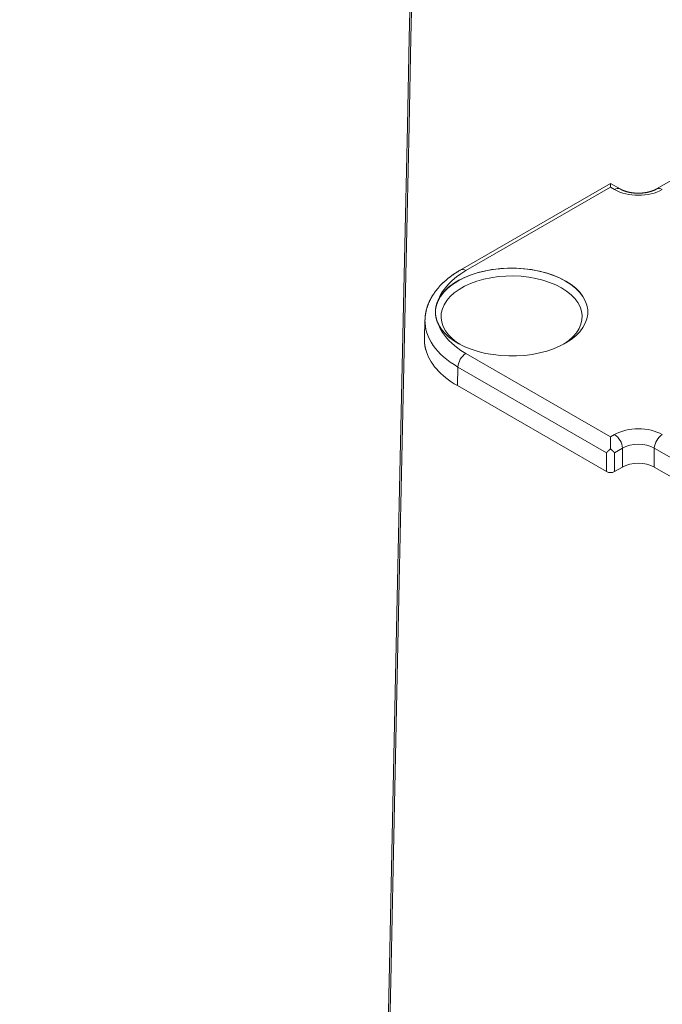
# Model space of a CAD drawing. Units: millimetres. Extents: x -600 to 600, y -735 to 415.
# Drawn here: x 244 to 275, y 93 to 139 of the extents above; entities that cross this region are included whole.
import ezdxf

# ---------------------------------------------------------------- set-up
doc = ezdxf.new("R2010")
doc.units = ezdxf.units.MM
doc.header["$LTSCALE"] = 5
doc.layers.add('7', color=7, linetype='Continuous')

msp = doc.modelspace()

# ---------------------------------------------------------------- linework, layer by layer
at = {"layer": '7', "color": 8, "linetype": 'Continuous', "lineweight": 9}
for p, q in [((276.105, 132.243), (274.415, 131.268)), ((272.226, 131.531), (265.106, 127.421)), ((272.226, 131.351), (265.373, 127.395)), ((272.682, 131.268), (272.226, 131.531)), ((272.226, 131.521), (272.226, 131.531)), ((272.226, 131.487), (272.226, 131.521)), ((272.226, 131.429), (272.226, 131.487)), ((272.226, 131.351), (272.226, 131.429)), ((272.415, 131.241), (272.226, 131.351)), ((272.691, 131.263), (272.682, 131.268)), ((272.682, 131.268), (272.682, 131.268)), ((272.7, 131.258), (272.691, 131.263)), ((272.709, 131.253), (272.7, 131.258)), ((272.718, 131.249), (272.709, 131.253)), ((272.728, 131.244), (272.718, 131.249)), ((272.737, 131.239), (272.728, 131.244)), ((274.371, 131.244), (274.362, 131.239)), ((274.38, 131.249), (274.371, 131.244)), ((274.389, 131.253), (274.38, 131.249)), ((274.398, 131.258), (274.389, 131.253)), ((274.406, 131.263), (274.398, 131.258)), ((274.415, 131.268), (274.406, 131.263)), ((272.746, 131.234), (272.737, 131.239)), ((272.756, 131.23), (272.746, 131.234)), ((272.765, 131.225), (272.756, 131.23)), ((272.775, 131.221), (272.765, 131.225)), ((272.785, 131.216), (272.775, 131.221)), ((272.795, 131.211), (272.785, 131.216)), ((272.805, 131.207), (272.795, 131.211)), ((272.815, 131.203), (272.805, 131.207)), ((272.826, 131.198), (272.815, 131.203)), ((272.836, 131.194), (272.826, 131.198)), ((272.847, 131.19), (272.836, 131.194)), ((272.858, 131.185), (272.847, 131.19)), ((272.869, 131.181), (272.858, 131.185)), ((272.881, 131.177), (272.869, 131.181)), ((272.892, 131.173), (272.881, 131.177)), ((272.904, 131.169), (272.892, 131.173)), ((272.915, 131.165), (272.904, 131.169)), ((272.927, 131.161), (272.915, 131.165)), ((272.939, 131.157), (272.927, 131.161)), ((272.951, 131.154), (272.939, 131.157)), ((272.963, 131.15), (272.951, 131.154)), ((272.975, 131.146), (272.963, 131.15)), ((272.988, 131.143), (272.975, 131.146)), ((273, 131.139), (272.988, 131.143)), ((273.013, 131.136), (273, 131.139)), ((273.025, 131.133), (273.013, 131.136)), ((273.038, 131.129), (273.025, 131.133)), ((273.051, 131.126), (273.038, 131.129)), ((273.063, 131.123), (273.051, 131.126)), ((273.076, 131.12), (273.063, 131.123)), ((273.089, 131.117), (273.076, 131.12)), ((273.102, 131.114), (273.089, 131.117)), ((273.115, 131.112), (273.102, 131.114)), ((273.129, 131.109), (273.115, 131.112)), ((273.142, 131.106), (273.129, 131.109)), ((273.155, 131.104), (273.142, 131.106)), ((273.169, 131.101), (273.155, 131.104)), ((273.182, 131.099), (273.169, 131.101)), ((273.196, 131.097), (273.182, 131.099)), ((273.21, 131.094), (273.196, 131.097)), ((273.223, 131.092), (273.21, 131.094)), ((273.237, 131.09), (273.223, 131.092)), ((273.251, 131.088), (273.237, 131.09)), ((273.265, 131.087), (273.251, 131.088)), ((273.279, 131.085), (273.265, 131.087)), ((273.293, 131.083), (273.279, 131.085)), ((273.307, 131.082), (273.293, 131.083)), ((273.321, 131.08), (273.307, 131.082)), ((273.335, 131.079), (273.321, 131.08)), ((273.349, 131.077), (273.335, 131.079)), ((273.363, 131.076), (273.349, 131.077)), ((273.377, 131.075), (273.363, 131.076)), ((273.391, 131.074), (273.377, 131.075)), ((273.406, 131.073), (273.391, 131.074)), ((273.42, 131.072), (273.406, 131.073)), ((273.434, 131.071), (273.42, 131.072)), ((273.448, 131.071), (273.434, 131.071)), ((273.463, 131.07), (273.448, 131.071)), ((273.477, 131.069), (273.463, 131.07)), ((273.491, 131.069), (273.477, 131.069)), ((273.506, 131.069), (273.491, 131.069)), ((273.52, 131.068), (273.506, 131.069)), ((273.534, 131.068), (273.52, 131.068)), ((273.549, 131.068), (273.534, 131.068)), ((273.563, 131.068), (273.549, 131.068)), ((273.577, 131.068), (273.563, 131.068)), ((273.592, 131.069), (273.577, 131.068)), ((273.606, 131.069), (273.592, 131.069)), ((273.62, 131.069), (273.606, 131.069)), ((273.635, 131.07), (273.62, 131.069)), ((273.649, 131.071), (273.635, 131.07)), ((273.663, 131.071), (273.649, 131.071)), ((273.678, 131.072), (273.663, 131.071)), ((273.692, 131.073), (273.678, 131.072)), ((273.706, 131.074), (273.692, 131.073)), ((273.72, 131.075), (273.706, 131.074)), ((273.734, 131.076), (273.72, 131.075)), ((273.749, 131.077), (273.734, 131.076)), ((273.763, 131.079), (273.749, 131.077)), ((273.777, 131.08), (273.763, 131.079)), ((273.791, 131.082), (273.777, 131.08)), ((273.805, 131.083), (273.791, 131.082)), ((273.819, 131.085), (273.805, 131.083)), ((273.833, 131.087), (273.819, 131.085)), ((273.847, 131.088), (273.833, 131.087)), ((273.86, 131.09), (273.847, 131.088)), ((273.874, 131.092), (273.86, 131.09)), ((273.888, 131.094), (273.874, 131.092)), ((273.901, 131.097), (273.888, 131.094)), ((273.915, 131.099), (273.901, 131.097)), ((273.929, 131.101), (273.915, 131.099)), ((273.942, 131.104), (273.929, 131.101)), ((273.955, 131.106), (273.942, 131.104)), ((273.969, 131.109), (273.955, 131.106)), ((273.982, 131.112), (273.969, 131.109)), ((273.995, 131.114), (273.982, 131.112)), ((274.008, 131.117), (273.995, 131.114)), ((274.021, 131.12), (274.008, 131.117)), ((274.034, 131.123), (274.021, 131.12)), ((274.047, 131.126), (274.034, 131.123)), ((274.06, 131.129), (274.047, 131.126)), ((274.072, 131.133), (274.06, 131.129)), ((274.085, 131.136), (274.072, 131.133)), ((274.097, 131.139), (274.085, 131.136)), ((274.11, 131.143), (274.097, 131.139)), ((274.122, 131.146), (274.11, 131.143)), ((274.134, 131.15), (274.122, 131.146)), ((274.146, 131.154), (274.134, 131.15)), ((274.158, 131.157), (274.146, 131.154)), ((274.17, 131.161), (274.158, 131.157)), ((274.182, 131.165), (274.17, 131.161)), ((274.193, 131.169), (274.182, 131.165)), ((274.205, 131.173), (274.193, 131.169)), ((274.216, 131.177), (274.205, 131.173)), ((274.228, 131.181), (274.216, 131.177)), ((274.239, 131.185), (274.228, 131.181)), ((274.25, 131.19), (274.239, 131.185)), ((274.261, 131.194), (274.25, 131.19)), ((274.272, 131.198), (274.261, 131.194)), ((274.282, 131.203), (274.272, 131.198)), ((274.293, 131.207), (274.282, 131.203)), ((274.303, 131.211), (274.293, 131.207)), ((274.313, 131.216), (274.303, 131.211)), ((274.323, 131.221), (274.313, 131.216)), ((274.333, 131.225), (274.323, 131.221)), ((274.343, 131.23), (274.333, 131.225)), ((274.352, 131.234), (274.343, 131.23)), ((274.362, 131.239), (274.352, 131.234)), ((266.974, 127.487), (267.35, 127.51)), ((267.026, 127.496), (267.4, 127.515)), ((267.35, 127.51), (267.728, 127.51)), ((267.4, 127.515), (267.775, 127.512)), ((267.728, 127.51), (268.104, 127.487)), ((267.775, 127.512), (268.147, 127.487)), ((264.554, 127.048), (264.536, 127.034)), ((264.572, 127.062), (264.554, 127.048)), ((264.59, 127.076), (264.572, 127.062)), ((264.609, 127.091), (264.59, 127.076)), ((264.627, 127.105), (264.609, 127.091)), ((264.646, 127.119), (264.627, 127.105)), ((264.665, 127.133), (264.646, 127.119)), ((264.683, 127.147), (264.665, 127.133)), ((264.702, 127.161), (264.683, 127.147)), ((264.721, 127.174), (264.702, 127.161)), ((264.741, 127.188), (264.721, 127.174)), ((264.76, 127.202), (264.741, 127.188)), ((264.779, 127.215), (264.76, 127.202)), ((264.799, 127.229), (264.779, 127.215)), ((264.819, 127.242), (264.799, 127.229)), ((264.838, 127.255), (264.819, 127.242)), ((264.858, 127.268), (264.838, 127.255)), ((264.878, 127.282), (264.858, 127.268)), ((264.899, 127.295), (264.878, 127.282)), ((264.919, 127.308), (264.899, 127.295)), ((264.939, 127.32), (264.919, 127.308)), ((264.96, 127.333), (264.939, 127.32)), ((264.981, 127.346), (264.96, 127.333)), ((265.001, 127.359), (264.981, 127.346)), ((264.985, 126.902), (265.266, 127.048)), ((265.022, 127.371), (265.001, 127.359)), ((265.043, 127.384), (265.022, 127.371)), ((265.036, 126.935), (265.32, 127.077)), ((265.064, 127.396), (265.043, 127.384)), ((265.085, 127.409), (265.064, 127.396)), ((265.106, 127.421), (265.085, 127.409)), ((265.266, 127.048), (265.572, 127.176)), ((265.32, 127.077), (265.627, 127.201)), ((265.572, 127.176), (265.899, 127.286)), ((265.627, 127.201), (265.955, 127.306)), ((265.899, 127.286), (266.245, 127.374)), ((265.955, 127.306), (266.3, 127.39)), ((266.557, 127.059), (266.217, 126.987)), ((266.245, 127.374), (266.604, 127.442)), ((266.3, 127.39), (266.659, 127.454)), ((266.909, 127.11), (266.557, 127.059)), ((266.604, 127.442), (266.974, 127.487)), ((266.659, 127.454), (267.026, 127.496)), ((267.268, 127.138), (266.909, 127.11)), ((267.63, 127.144), (267.268, 127.138)), ((267.991, 127.127), (267.63, 127.144)), ((268.347, 127.087), (267.991, 127.127)), ((268.104, 127.487), (268.474, 127.442)), ((268.147, 127.487), (268.513, 127.44)), ((268.693, 127.026), (268.347, 127.087)), ((268.474, 127.442), (268.834, 127.374)), ((268.513, 127.44), (268.868, 127.371)), ((268.834, 127.374), (269.179, 127.286)), ((268.868, 127.371), (269.209, 127.281)), ((269.179, 127.286), (269.507, 127.176)), ((269.209, 127.281), (269.532, 127.171)), ((269.507, 127.176), (269.813, 127.048)), ((269.532, 127.171), (269.834, 127.042)), ((269.813, 127.048), (270.094, 126.902)), ((269.834, 127.042), (270.111, 126.896)), ((264.068, 126.586), (264.054, 126.57)), ((264.082, 126.602), (264.068, 126.586)), ((264.097, 126.619), (264.082, 126.602)), ((264.111, 126.635), (264.097, 126.619)), ((264.126, 126.651), (264.111, 126.635)), ((264.141, 126.667), (264.126, 126.651)), ((264.156, 126.683), (264.141, 126.667)), ((264.171, 126.699), (264.156, 126.683)), ((264.186, 126.715), (264.171, 126.699)), ((264.201, 126.731), (264.186, 126.715)), ((264.217, 126.747), (264.201, 126.731)), ((264.232, 126.763), (264.217, 126.747)), ((264.248, 126.778), (264.232, 126.763)), ((264.264, 126.794), (264.248, 126.778)), ((264.28, 126.809), (264.264, 126.794)), ((264.296, 126.825), (264.28, 126.809)), ((264.313, 126.84), (264.296, 126.825)), ((264.329, 126.855), (264.313, 126.84)), ((264.345, 126.871), (264.329, 126.855)), ((264.362, 126.886), (264.345, 126.871)), ((264.358, 126.42), (264.553, 126.605)), ((264.379, 126.901), (264.362, 126.886)), ((264.396, 126.916), (264.379, 126.901)), ((264.413, 126.931), (264.396, 126.916)), ((264.43, 126.946), (264.413, 126.931)), ((264.447, 126.961), (264.43, 126.946)), ((264.465, 126.975), (264.447, 126.961)), ((264.482, 126.99), (264.465, 126.975)), ((264.5, 127.005), (264.482, 126.99)), ((264.518, 127.019), (264.5, 127.005)), ((264.51, 126.563), (264.732, 126.74)), ((264.536, 127.034), (264.518, 127.019)), ((264.553, 126.605), (264.78, 126.777)), ((264.732, 126.74), (264.985, 126.902)), ((264.78, 126.777), (265.036, 126.935)), ((265.305, 126.651), (265.049, 126.503)), ((265.588, 126.782), (265.305, 126.651)), ((265.893, 126.894), (265.588, 126.782)), ((266.217, 126.987), (265.893, 126.894)), ((269.026, 126.943), (268.693, 127.026)), ((269.341, 126.84), (269.026, 126.943)), ((269.635, 126.718), (269.341, 126.84)), ((269.905, 126.579), (269.635, 126.718)), ((270.147, 126.423), (269.905, 126.579)), ((270.094, 126.902), (270.347, 126.74)), ((270.111, 126.896), (270.36, 126.734)), ((270.347, 126.74), (270.569, 126.563)), ((270.36, 126.734), (270.579, 126.559)), ((263.737, 126.12), (263.727, 126.102)), ((263.747, 126.138), (263.737, 126.12)), ((263.758, 126.156), (263.747, 126.138)), ((263.768, 126.174), (263.758, 126.156)), ((263.779, 126.192), (263.768, 126.174)), ((263.79, 126.21), (263.779, 126.192)), ((263.801, 126.228), (263.79, 126.21)), ((263.812, 126.245), (263.801, 126.228)), ((263.824, 126.263), (263.812, 126.245)), ((263.835, 126.28), (263.824, 126.263)), ((263.847, 126.298), (263.835, 126.28)), ((263.859, 126.315), (263.847, 126.298)), ((263.871, 126.333), (263.859, 126.315)), ((263.883, 126.35), (263.871, 126.333)), ((263.895, 126.367), (263.883, 126.35)), ((263.908, 126.385), (263.895, 126.367)), ((263.92, 126.402), (263.908, 126.385)), ((263.933, 126.419), (263.92, 126.402)), ((263.946, 126.436), (263.933, 126.419)), ((263.959, 126.453), (263.946, 126.436)), ((263.972, 126.47), (263.959, 126.453)), ((263.985, 126.486), (263.972, 126.47)), ((263.999, 126.503), (263.985, 126.486)), ((264.012, 126.52), (263.999, 126.503)), ((264.026, 126.537), (264.012, 126.52)), ((264.04, 126.553), (264.026, 126.537)), ((264.054, 126.57), (264.04, 126.553)), ((264.05, 125.967), (264.167, 126.175)), ((264.074, 126.02), (264.198, 126.224)), ((264.167, 126.175), (264.321, 126.374)), ((264.198, 126.224), (264.358, 126.42)), ((264.321, 126.374), (264.51, 126.563)), ((264.627, 126.164), (264.466, 125.976)), ((264.822, 126.34), (264.627, 126.164)), ((265.049, 126.503), (264.822, 126.34)), ((270.358, 126.253), (270.147, 126.423)), ((270.536, 126.071), (270.358, 126.253)), ((270.569, 126.563), (270.758, 126.374)), ((270.579, 126.559), (270.765, 126.371)), ((270.758, 126.374), (270.912, 126.175)), ((270.765, 126.371), (270.916, 126.173)), ((270.912, 126.175), (271.029, 125.967)), ((270.916, 126.173), (271.031, 125.967)), ((263.532, 125.653), (263.526, 125.633)), ((263.538, 125.672), (263.532, 125.653)), ((263.545, 125.691), (263.538, 125.672)), ((263.551, 125.71), (263.545, 125.691)), ((263.558, 125.729), (263.551, 125.71)), ((263.565, 125.749), (263.558, 125.729)), ((263.572, 125.768), (263.565, 125.749)), ((263.579, 125.787), (263.572, 125.768)), ((263.586, 125.806), (263.579, 125.787)), ((263.594, 125.824), (263.586, 125.806)), ((263.602, 125.843), (263.594, 125.824)), ((263.61, 125.862), (263.602, 125.843)), ((263.618, 125.881), (263.61, 125.862)), ((263.626, 125.9), (263.618, 125.881)), ((263.634, 125.918), (263.626, 125.9)), ((263.643, 125.937), (263.634, 125.918)), ((263.651, 125.955), (263.643, 125.937)), ((263.66, 125.974), (263.651, 125.955)), ((263.669, 125.992), (263.66, 125.974)), ((263.679, 126.011), (263.669, 125.992)), ((263.688, 126.029), (263.679, 126.011)), ((263.697, 126.047), (263.688, 126.029)), ((263.707, 126.066), (263.697, 126.047)), ((263.717, 126.084), (263.707, 126.066)), ((263.727, 126.102), (263.717, 126.084)), ((263.932, 125.537), (263.971, 125.754)), ((263.945, 125.64), (263.942, 125.625)), ((263.948, 125.654), (263.945, 125.64)), ((263.95, 125.669), (263.948, 125.654)), ((263.953, 125.684), (263.95, 125.669)), ((263.957, 125.699), (263.953, 125.684)), ((263.96, 125.714), (263.957, 125.699)), ((263.964, 125.728), (263.96, 125.714)), ((263.967, 125.743), (263.964, 125.728)), ((263.971, 125.758), (263.967, 125.743)), ((263.971, 125.754), (264.05, 125.967)), ((263.975, 125.772), (263.971, 125.758)), ((263.98, 125.787), (263.975, 125.772)), ((263.984, 125.802), (263.98, 125.787)), ((263.989, 125.816), (263.984, 125.802)), ((263.994, 125.831), (263.989, 125.816)), ((263.999, 125.846), (263.994, 125.831)), ((264.004, 125.86), (263.999, 125.846)), ((264.009, 125.875), (264.004, 125.86)), ((264.015, 125.89), (264.009, 125.875)), ((264.021, 125.904), (264.015, 125.89)), ((264.027, 125.919), (264.021, 125.904)), ((264.033, 125.933), (264.027, 125.919)), ((264.039, 125.948), (264.033, 125.933)), ((264.046, 125.962), (264.039, 125.948)), ((264.053, 125.977), (264.046, 125.962)), ((264.059, 125.991), (264.053, 125.977)), ((264.066, 126.006), (264.059, 125.991)), ((264.074, 126.02), (264.066, 126.006)), ((264.341, 125.78), (264.254, 125.577)), ((264.466, 125.976), (264.341, 125.78)), ((270.679, 125.879), (270.536, 126.071)), ((270.786, 125.679), (270.679, 125.879)), ((270.854, 125.474), (270.786, 125.679)), ((271.029, 125.967), (271.107, 125.754)), ((271.031, 125.967), (271.108, 125.755)), ((271.107, 125.754), (271.147, 125.537)), ((271.108, 125.755), (271.147, 125.54)), ((263.435, 125.182), (263.434, 125.162)), ((263.437, 125.202), (263.435, 125.182)), ((263.439, 125.222), (263.437, 125.202)), ((263.442, 125.241), (263.439, 125.222)), ((263.445, 125.261), (263.442, 125.241)), ((263.448, 125.281), (263.445, 125.261)), ((263.451, 125.301), (263.448, 125.281)), ((263.454, 125.321), (263.451, 125.301)), ((263.458, 125.34), (263.454, 125.321)), ((263.461, 125.36), (263.458, 125.34)), ((263.465, 125.38), (263.461, 125.36)), ((263.469, 125.399), (263.465, 125.38)), ((263.473, 125.419), (263.469, 125.399)), ((263.477, 125.439), (263.473, 125.419)), ((263.481, 125.458), (263.477, 125.439)), ((263.486, 125.478), (263.481, 125.458)), ((263.49, 125.498), (263.486, 125.478)), ((263.495, 125.517), (263.49, 125.498)), ((263.5, 125.537), (263.495, 125.517)), ((263.505, 125.556), (263.5, 125.537)), ((263.51, 125.575), (263.505, 125.556)), ((263.515, 125.595), (263.51, 125.575)), ((263.521, 125.614), (263.515, 125.595)), ((263.526, 125.633), (263.521, 125.614)), ((263.927, 125.402), (263.932, 125.537)), ((263.928, 125.476), (263.927, 125.461)), ((263.927, 125.461), (263.927, 125.446)), ((263.927, 125.446), (263.927, 125.431)), ((263.927, 125.431), (263.927, 125.416)), ((263.927, 125.416), (263.927, 125.401)), ((263.927, 125.401), (263.928, 125.386)), ((263.929, 125.506), (263.928, 125.491)), ((263.928, 125.491), (263.928, 125.476)), ((263.928, 125.386), (263.928, 125.371)), ((263.928, 125.371), (263.929, 125.356)), ((263.93, 125.521), (263.929, 125.506)), ((263.929, 125.356), (263.93, 125.341)), ((263.931, 125.535), (263.93, 125.521)), ((263.93, 125.341), (263.931, 125.326)), ((263.933, 125.55), (263.931, 125.535)), ((263.931, 125.326), (263.933, 125.311)), ((263.934, 125.565), (263.933, 125.55)), ((263.933, 125.311), (263.934, 125.296)), ((263.936, 125.58), (263.934, 125.565)), ((263.934, 125.296), (263.936, 125.281)), ((263.938, 125.595), (263.936, 125.58)), ((263.936, 125.281), (263.938, 125.267)), ((263.94, 125.61), (263.938, 125.595)), ((263.938, 125.267), (263.94, 125.252)), ((263.942, 125.625), (263.94, 125.61)), ((263.94, 125.252), (263.942, 125.237)), ((263.942, 125.237), (263.945, 125.222)), ((263.945, 125.222), (263.948, 125.207)), ((263.948, 125.207), (263.95, 125.192)), ((263.95, 125.192), (263.954, 125.178)), ((263.954, 125.178), (263.957, 125.163)), ((264.205, 125.37), (264.195, 125.161)), ((264.254, 125.577), (264.205, 125.37)), ((270.883, 125.265), (270.854, 125.474)), ((270.873, 125.056), (270.883, 125.265)), ((271.147, 125.323), (271.108, 125.108)), ((271.147, 125.54), (271.147, 125.323)), ((271.147, 125.537), (271.151, 125.402)), ((271.151, 125.402), (271.152, 125.406)), ((263.431, 125.059), (263.404, 124.176)), ((263.433, 125.142), (263.432, 125.122)), ((263.432, 125.122), (263.432, 125.102)), ((263.432, 125.102), (263.432, 125.082)), ((263.432, 125.082), (263.432, 125.062)), ((263.432, 125.062), (263.432, 125.062)), ((263.434, 125.162), (263.433, 125.142)), ((263.957, 125.163), (263.96, 125.148)), ((263.96, 125.148), (263.964, 125.133)), ((263.964, 125.133), (263.967, 125.119)), ((263.967, 125.119), (263.971, 125.104)), ((263.971, 125.104), (263.976, 125.089)), ((263.976, 125.089), (263.98, 125.075)), ((263.98, 125.075), (263.984, 125.06)), ((263.984, 125.06), (263.989, 125.046)), ((263.989, 125.046), (263.994, 125.031)), ((263.994, 125.031), (263.999, 125.016)), ((263.999, 125.016), (264.004, 125.002)), ((264.004, 125.002), (264.01, 124.987)), ((264.01, 124.987), (264.015, 124.973)), ((264.015, 124.973), (264.021, 124.958)), ((264.021, 124.958), (264.027, 124.944)), ((264.027, 124.944), (264.033, 124.929)), ((264.033, 124.929), (264.039, 124.915)), ((264.039, 124.915), (264.046, 124.9)), ((264.046, 124.9), (264.053, 124.886)), ((264.053, 124.886), (264.059, 124.871)), ((264.059, 124.871), (264.066, 124.857)), ((264.066, 124.857), (264.074, 124.843)), ((264.198, 124.638), (264.074, 124.843)), ((264.074, 124.843), (264.074, 124.843)), ((264.195, 125.161), (264.225, 124.952)), ((264.225, 124.952), (264.293, 124.747)), ((264.293, 124.747), (264.399, 124.547)), ((270.737, 124.646), (270.825, 124.849)), ((270.825, 124.849), (270.873, 125.056)), ((271.031, 124.896), (270.916, 124.69)), ((271.108, 125.108), (271.031, 124.896)), ((264.358, 124.443), (264.198, 124.638)), ((264.553, 124.258), (264.358, 124.443)), ((264.399, 124.547), (264.542, 124.355)), ((264.542, 124.355), (264.721, 124.173)), ((264.78, 124.085), (264.553, 124.258)), ((270.256, 124.086), (270.451, 124.263)), ((270.579, 124.304), (270.36, 124.128)), ((270.451, 124.263), (270.612, 124.45)), ((270.765, 124.492), (270.579, 124.304)), ((270.612, 124.45), (270.737, 124.646)), ((270.916, 124.69), (270.765, 124.492)), ((263.403, 124.122), (263.408, 124.176)), ((263.403, 124.122), (263.403, 124.118)), ((263.403, 124.118), (263.403, 124.114)), ((263.403, 124.114), (263.403, 124.11)), ((263.403, 124.11), (263.404, 124.105)), ((263.404, 124.105), (263.404, 124.101)), ((263.404, 124.101), (263.404, 124.097)), ((263.404, 124.097), (263.404, 124.093)), ((263.404, 124.093), (263.404, 124.089)), ((263.404, 124.089), (263.404, 124.085)), ((263.404, 124.085), (263.404, 124.081)), ((263.404, 124.081), (263.404, 124.077)), ((263.404, 124.077), (263.404, 124.072)), ((263.404, 124.072), (263.404, 124.068)), ((263.404, 124.068), (263.404, 124.064)), ((263.404, 124.064), (263.404, 124.06)), ((263.404, 124.06), (263.405, 124.056)), ((263.405, 124.056), (263.405, 124.052)), ((263.405, 124.052), (263.405, 124.048)), ((263.405, 124.048), (263.405, 124.043)), ((263.405, 124.043), (263.405, 124.039)), ((263.405, 124.039), (263.405, 124.035)), ((263.405, 124.035), (263.406, 124.031)), ((263.406, 124.031), (263.406, 124.027)), ((263.406, 124.027), (263.406, 124.023)), ((263.406, 124.023), (263.406, 124.019)), ((263.406, 124.019), (263.407, 124.015)), ((263.407, 124.015), (263.407, 124.01)), ((263.407, 124.01), (263.407, 124.006)), ((263.407, 124.006), (263.407, 124.002)), ((263.407, 124.002), (263.408, 123.998)), ((263.408, 123.998), (263.408, 123.994)), ((263.408, 123.994), (263.408, 123.99)), ((263.408, 123.99), (263.409, 123.986)), ((263.409, 123.986), (263.409, 123.981)), ((263.409, 123.981), (263.409, 123.977)), ((263.409, 123.977), (263.41, 123.973)), ((263.41, 123.973), (263.41, 123.969)), ((263.41, 123.969), (263.41, 123.965)), ((263.41, 123.965), (263.411, 123.961)), ((263.411, 123.961), (263.411, 123.957)), ((263.411, 123.957), (263.411, 123.953)), ((263.411, 123.953), (263.412, 123.948)), ((263.412, 123.948), (263.412, 123.944)), ((263.412, 123.944), (263.413, 123.94)), ((263.413, 123.94), (263.413, 123.936)), ((263.413, 123.936), (263.414, 123.932)), ((263.414, 123.932), (263.414, 123.928)), ((263.414, 123.928), (263.414, 123.924)), ((263.414, 123.924), (263.415, 123.92)), ((263.415, 123.92), (263.415, 123.915)), ((263.415, 123.915), (263.416, 123.911)), ((263.416, 123.911), (263.416, 123.907)), ((263.416, 123.907), (263.417, 123.903)), ((263.417, 123.903), (263.417, 123.899)), ((263.417, 123.899), (263.418, 123.895)), ((263.418, 123.895), (263.418, 123.891)), ((263.418, 123.891), (263.419, 123.887)), ((263.419, 123.887), (263.419, 123.882)), ((263.419, 123.882), (263.42, 123.878)), ((263.42, 123.878), (263.421, 123.874)), ((263.421, 123.874), (263.421, 123.87)), ((263.421, 123.87), (263.422, 123.866)), ((263.422, 123.866), (263.422, 123.862)), ((263.422, 123.862), (263.423, 123.858)), ((263.423, 123.858), (263.424, 123.854)), ((263.424, 123.854), (263.424, 123.849)), ((263.424, 123.849), (263.425, 123.845)), ((263.425, 123.845), (263.426, 123.841)), ((263.426, 123.841), (263.426, 123.837)), ((263.426, 123.837), (263.427, 123.833)), ((263.427, 123.833), (263.428, 123.829)), ((263.428, 123.829), (263.428, 123.825)), ((263.428, 123.825), (263.429, 123.821)), ((263.429, 123.821), (263.43, 123.817)), ((263.43, 123.817), (263.43, 123.812)), ((263.43, 123.812), (263.431, 123.808)), ((263.431, 123.808), (263.432, 123.804)), ((263.432, 123.804), (263.433, 123.8)), ((263.433, 123.8), (263.433, 123.796)), ((263.433, 123.796), (263.434, 123.792)), ((263.434, 123.79), (263.434, 123.792)), ((263.434, 123.792), (263.434, 123.792)), ((263.435, 123.788), (263.434, 123.79)), ((263.435, 123.786), (263.435, 123.788)), ((263.436, 123.784), (263.435, 123.786)), ((263.436, 123.782), (263.436, 123.784)), ((263.436, 123.78), (263.436, 123.782)), ((263.437, 123.778), (263.436, 123.78)), ((263.437, 123.775), (263.437, 123.778)), ((263.438, 123.773), (263.437, 123.775)), ((263.438, 123.771), (263.438, 123.773)), ((263.438, 123.769), (263.438, 123.771)), ((264.721, 124.173), (264.932, 124.003)), ((265.036, 123.928), (264.78, 124.085)), ((264.932, 124.003), (265.083, 123.902)), ((265.32, 123.786), (265.036, 123.928)), ((265.627, 123.662), (265.32, 123.786)), ((269.834, 123.821), (269.532, 123.692)), ((270.111, 123.966), (269.834, 123.821)), ((269.996, 123.902), (270.029, 123.923)), ((270.029, 123.923), (270.256, 124.086)), ((270.36, 124.128), (270.111, 123.966)), ((263.439, 123.767), (263.438, 123.769)), ((263.439, 123.765), (263.439, 123.767)), ((263.44, 123.763), (263.439, 123.765)), ((263.44, 123.761), (263.44, 123.763)), ((263.441, 123.758), (263.44, 123.761)), ((263.441, 123.756), (263.441, 123.758)), ((263.441, 123.754), (263.441, 123.756)), ((263.442, 123.752), (263.441, 123.754)), ((263.442, 123.75), (263.442, 123.752)), ((263.443, 123.747), (263.442, 123.75)), ((263.443, 123.745), (263.443, 123.747)), ((263.444, 123.743), (263.443, 123.745)), ((263.444, 123.741), (263.444, 123.743)), ((263.445, 123.738), (263.444, 123.741)), ((263.445, 123.736), (263.445, 123.738)), ((263.446, 123.734), (263.445, 123.736)), ((263.446, 123.732), (263.446, 123.734)), ((263.447, 123.729), (263.446, 123.732)), ((263.447, 123.727), (263.447, 123.729)), ((263.448, 123.725), (263.447, 123.727)), ((263.448, 123.722), (263.448, 123.725)), ((263.449, 123.72), (263.448, 123.722)), ((263.449, 123.718), (263.449, 123.72)), ((263.45, 123.716), (263.449, 123.718)), ((263.45, 123.713), (263.45, 123.716)), ((263.451, 123.711), (263.45, 123.713)), ((263.452, 123.709), (263.451, 123.711)), ((263.452, 123.706), (263.452, 123.709)), ((263.453, 123.704), (263.452, 123.706)), ((263.453, 123.702), (263.453, 123.704)), ((263.454, 123.699), (263.453, 123.702)), ((263.454, 123.697), (263.454, 123.699)), ((263.455, 123.695), (263.454, 123.697)), ((263.455, 123.692), (263.455, 123.695)), ((263.456, 123.69), (263.455, 123.692)), ((263.457, 123.688), (263.456, 123.69)), ((263.457, 123.685), (263.457, 123.688)), ((263.458, 123.683), (263.457, 123.685)), ((263.458, 123.681), (263.458, 123.683)), ((263.459, 123.678), (263.458, 123.681)), ((263.459, 123.676), (263.459, 123.678)), ((263.46, 123.674), (263.459, 123.676)), ((263.461, 123.671), (263.46, 123.674)), ((263.461, 123.669), (263.461, 123.671)), ((263.462, 123.667), (263.461, 123.669)), ((263.462, 123.664), (263.462, 123.667)), ((263.463, 123.662), (263.462, 123.664)), ((263.464, 123.659), (263.463, 123.662)), ((263.464, 123.657), (263.464, 123.659)), ((265.373, 123.468), (272.226, 119.512)), ((265.955, 123.557), (265.627, 123.662)), ((266.3, 123.472), (265.955, 123.557)), ((266.659, 123.409), (266.3, 123.472)), ((267.026, 123.367), (266.659, 123.409)), ((267.4, 123.347), (267.026, 123.367)), ((267.775, 123.35), (267.4, 123.347)), ((268.147, 123.376), (267.775, 123.35)), ((268.513, 123.423), (268.147, 123.376)), ((268.868, 123.492), (268.513, 123.423)), ((269.209, 123.582), (268.868, 123.492)), ((269.532, 123.692), (269.209, 123.582)), ((264.995, 122.821), (264.969, 121.94)), ((272.037, 118.756), (264.995, 122.821)), ((272.037, 117.86), (264.969, 121.94)), ((272.226, 119.512), (272.415, 119.621)), ((272.226, 119.512), (272.226, 119.416)), ((272.226, 119.416), (272.226, 119.306)), ((272.226, 119.306), (272.226, 119.187)), ((272.226, 119.187), (272.226, 119.064)), ((272.039, 118.759), (272.037, 118.756)), ((272.037, 117.86), (272.037, 118.756)), ((272.042, 118.761), (272.039, 118.759)), ((272.044, 118.764), (272.042, 118.761)), ((272.047, 118.766), (272.044, 118.764)), ((272.049, 118.769), (272.047, 118.766)), ((272.052, 118.772), (272.049, 118.769)), ((272.054, 118.774), (272.052, 118.772)), ((272.057, 118.777), (272.054, 118.774)), ((272.059, 118.78), (272.057, 118.777)), ((272.062, 118.783), (272.059, 118.78)), ((272.065, 118.785), (272.062, 118.783)), ((272.068, 118.788), (272.065, 118.785)), ((272.07, 118.791), (272.068, 118.788)), ((272.073, 118.794), (272.07, 118.791)), ((272.076, 118.797), (272.073, 118.794)), ((272.079, 118.799), (272.076, 118.797)), ((272.082, 118.802), (272.079, 118.799)), ((272.084, 118.805), (272.082, 118.802)), ((272.087, 118.808), (272.084, 118.805)), ((272.09, 118.811), (272.087, 118.808)), ((272.093, 118.814), (272.09, 118.811)), ((272.096, 118.817), (272.093, 118.814)), ((272.099, 118.82), (272.096, 118.817)), ((272.102, 118.823), (272.099, 118.82)), ((272.105, 118.826), (272.102, 118.823)), ((272.108, 118.829), (272.105, 118.826)), ((272.111, 118.832), (272.108, 118.829)), ((272.115, 118.835), (272.111, 118.832)), ((272.118, 118.838), (272.115, 118.835)), ((272.121, 118.841), (272.118, 118.838)), ((272.124, 118.844), (272.121, 118.841)), ((272.127, 118.847), (272.124, 118.844)), ((272.131, 118.85), (272.127, 118.847)), ((272.134, 118.853), (272.131, 118.85)), ((272.137, 118.857), (272.134, 118.853)), ((272.14, 118.86), (272.137, 118.857)), ((272.144, 118.863), (272.14, 118.86)), ((272.147, 118.866), (272.144, 118.863)), ((272.15, 118.869), (272.147, 118.866)), ((272.154, 118.872), (272.15, 118.869)), ((272.157, 118.876), (272.154, 118.872)), ((272.161, 118.879), (272.157, 118.876)), ((272.164, 118.882), (272.161, 118.879)), ((272.167, 118.886), (272.164, 118.882)), ((272.171, 118.889), (272.167, 118.886)), ((272.174, 118.892), (272.171, 118.889)), ((272.178, 118.896), (272.174, 118.892)), ((272.182, 118.899), (272.178, 118.896)), ((272.185, 118.902), (272.182, 118.899)), ((272.189, 118.906), (272.185, 118.902)), ((272.192, 118.909), (272.189, 118.906)), ((272.196, 118.913), (272.192, 118.909)), ((272.2, 118.916), (272.196, 118.913)), ((272.203, 118.92), (272.2, 118.916)), ((272.207, 118.923), (272.203, 118.92)), ((272.211, 118.927), (272.207, 118.923)), ((272.214, 118.93), (272.211, 118.927)), ((272.218, 118.934), (272.214, 118.93)), ((272.222, 118.937), (272.218, 118.934)), ((272.226, 118.941), (272.222, 118.937)), ((272.226, 119.064), (272.226, 118.941)), ((272.226, 118.941), (272.23, 118.937)), ((272.23, 118.937), (272.233, 118.934)), ((272.233, 118.934), (272.237, 118.93)), ((272.237, 118.93), (272.241, 118.927)), ((272.241, 118.927), (272.245, 118.923)), ((272.245, 118.923), (272.248, 118.92)), ((272.248, 118.92), (272.252, 118.916)), ((272.252, 118.916), (272.256, 118.913)), ((272.256, 118.913), (272.259, 118.909)), ((272.259, 118.909), (272.263, 118.906)), ((272.263, 118.906), (272.267, 118.902)), ((272.267, 118.902), (272.27, 118.899)), ((272.27, 118.899), (272.274, 118.896)), ((272.274, 118.896), (272.277, 118.892)), ((272.277, 118.892), (272.281, 118.889)), ((272.281, 118.889), (272.284, 118.886)), ((272.284, 118.886), (272.288, 118.882)), ((272.288, 118.882), (272.291, 118.879)), ((272.291, 118.879), (272.295, 118.876)), ((272.295, 118.876), (272.298, 118.872)), ((272.298, 118.872), (272.301, 118.869)), ((272.301, 118.869), (272.305, 118.866)), ((272.305, 118.866), (272.308, 118.863)), ((272.308, 118.863), (272.311, 118.86)), ((272.311, 118.86), (272.315, 118.857)), ((272.315, 118.857), (272.318, 118.853)), ((272.318, 118.853), (272.321, 118.85)), ((272.321, 118.85), (272.324, 118.847)), ((272.324, 118.847), (272.328, 118.844)), ((272.328, 118.844), (272.331, 118.841)), ((272.331, 118.841), (272.334, 118.838)), ((272.334, 118.838), (272.337, 118.835)), ((272.337, 118.835), (272.34, 118.832)), ((272.34, 118.832), (272.343, 118.829)), ((272.343, 118.829), (272.346, 118.826)), ((272.346, 118.826), (272.349, 118.823)), ((272.349, 118.823), (272.352, 118.82)), ((272.352, 118.82), (272.355, 118.817)), ((272.355, 118.817), (272.358, 118.814)), ((272.358, 118.814), (272.361, 118.811)), ((272.361, 118.811), (272.364, 118.808)), ((272.364, 118.808), (272.367, 118.805)), ((272.367, 118.805), (272.37, 118.802)), ((272.37, 118.802), (272.373, 118.799)), ((272.373, 118.799), (272.376, 118.797)), ((272.376, 118.797), (272.379, 118.794)), ((272.379, 118.794), (272.381, 118.791)), ((272.381, 118.791), (272.384, 118.788)), ((272.384, 118.788), (272.387, 118.785)), ((272.387, 118.785), (272.39, 118.783)), ((272.39, 118.783), (272.392, 118.78)), ((272.392, 118.78), (272.395, 118.777)), ((272.395, 118.777), (272.397, 118.774)), ((272.397, 118.774), (272.4, 118.772)), ((272.4, 118.772), (272.403, 118.769)), ((272.403, 118.769), (272.405, 118.766)), ((272.405, 118.766), (272.408, 118.764)), ((272.408, 118.764), (272.41, 118.761)), ((272.41, 118.761), (272.412, 118.759)), ((272.412, 118.759), (272.415, 118.756)), ((272.793, 118.974), (272.415, 118.756)), ((272.415, 118.756), (272.415, 117.86)), ((272.793, 118.078), (272.793, 118.974)), ((275.994, 117.999), (274.304, 118.974)), ((274.304, 118.974), (274.304, 118.078)), ((272.793, 118.078), (272.415, 117.86)), ((275.824, 117.201), (274.304, 118.078))]:
    msp.add_line(p, q, dxfattribs=at)
for centre, radius, start, end in [((272.57, 131.036), 0.257, 64.4042, 127.1543), ((274.527, 131.037), 0.256, 52.7901, 116.1674), ((265.218, 127.19), 0.257, 52.8104, 115.894), ((265.818, 122.775), 0.824, 122.6522, 176.7705), ((271.971, 118.928), 0.824, 3.2297, 57.3477), ((275.127, 118.928), 0.824, 122.6522, 176.7704)]:
    msp.add_arc(centre, radius, start, end, dxfattribs=at)
msp.add_ellipse((254.966, -224.543), major_axis=(10.719, 501.441), ratio=0.000109, dxfattribs=at)
msp.add_ellipse((254.966, -224.543), major_axis=(10.719, 501.441), ratio=0.000109, dxfattribs=at)
for centre, major_axis, ratio, start_param, end_param in [((273.549, 131.896), (1.603, 0), 0.577464, 3.927143, 5.497635), ((268.776, 125.431), (4.812, 0), 0.577112, 2.356347, 2.928), ((268.776, 124.995), (5.346, -0.016), 0.577144, 3.125075, 3.928582), ((268.776, 125.431), (4.812, 0), 0.577112, 3.355186, 3.926839), ((268.75, 124.122), (5.347, 0), 0.577112, 3.292855, 3.926839), ((273.549, 118.966), (1.603, 0), 0.577464, 0.78555, 2.356042), ((273.549, 118.53), (1.069, 0), 0.587715, 0.78555, 2.356042), ((273.549, 117.642), (1.069, 0), 0.577464, 0.78555, 2.356042), ((272.226, 117.969), (0.267, 0), 0.577464, 3.927143, 5.497635)]:
    msp.add_ellipse(centre, major_axis=major_axis, ratio=ratio, start_param=start_param, end_param=end_param, dxfattribs=at)

doc.saveas('drawing.dxf')
